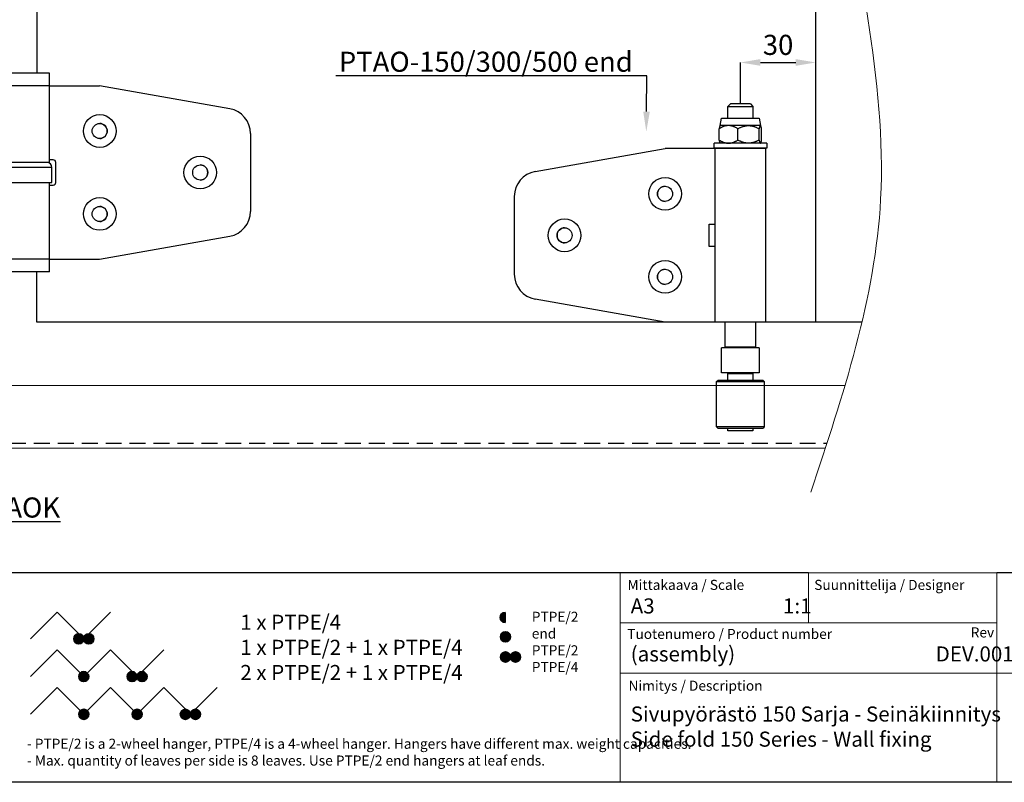
# Model space of a CAD drawing. Units: millimetres. Extents: x 29 to 967, y 29 to 683.
# Drawn here: x 369 to 761, y 30 to 333 of the extents above; entities that cross this region are included whole.
import ezdxf
from ezdxf import colors
from ezdxf.entities.mleader import LeaderData, LeaderLine
from ezdxf.math import Vec2, Vec3

# ---------------------------------------------------------------- set-up
doc = ezdxf.new("R2010")
doc.units = ezdxf.units.MM
doc.header["$PDSIZE"] = -1
doc.linetypes.add('DASHED2', pattern=[9.525, 6.35, -3.175])
for name, color, linetype in [('Cuts', 7, 'DASHED2'), ('Door', 7, 'Continuous'), ('Plot', 7, 'Continuous')]:
    doc.layers.add(name, color=color, linetype=linetype)
for name, color, linetype, lineweight in [('Folding-setup', 7, 'Continuous', 35), ('Helaform', 7, 'Continuous', 15), ('Product names', 7, 'Continuous', 15)]:
    doc.layers.add(name, color=color, linetype=linetype, lineweight=lineweight)
doc.styles.add('SLDTEXTSTYLE0', font='TXT', dxfattribs={"width": 0.605})
doc.dimstyles.new('SLDDIMSTYLE0', dxfattribs={"dimtxt": 8, "dimasz": 8, "dimexe": 0, "dimexo": 0.0625, "dimgap": 3, "dimtad": 1, "dimrnd": 1e-09, "dimzin": 12, "dimdsep": 46, "dimtxsty": 'SLDTEXTSTYLE0', "dimcen": 0.09, "dimadec": 0, "dimazin": 3, "dimtfac": 1, "dimtofl": 0, "dimtmove": 0, "dimatfit": 3, "dimfxl": 1, "dimfrac": 2, "dimtolj": 1, "dimtzin": 12, "dimarcsym": 0})

# ---------------------------------------------------------------- blocks, each defined once
blk = doc.blocks.new('50404 Hinge (side)')
at = {"layer": 'Helaform', "color": 7, "linetype": 'Continuous', "lineweight": 25}
for p, q in [((-10, 0), (-10, -5)), ((10, 0), (-10, 0)), ((10, -5), (10, 0)), ((-29.91, -5), (-81.71, -14.15)), ((-10, -5), (-29.91, -5)), ((-10, -5), (-10, -35.5)), ((10, -5), (-10, -5)), ((10, -35.5), (10, -5)), ((10, -5), (29.93, -5)), ((81.74, -14.15), (29.93, -5)), ((-89.97, -55), (-89.97, -24)), ((90, -24), (90, -55)), ((-10, -34.5), (-11.47, -34.5)), ((11.5, -34.5), (10, -34.5)), ((-12.47, -35.5), (-12.47, -43.5)), ((-12.46, -35.5), (-12.47, -35.5)), ((-12.46, -35.5), (-12.46, -43.5)), ((-11, -37.5), (-11, -43.5)), ((10, -35.5), (-10, -35.5)), ((11, -43.5), (11, -37.5)), ((12.5, -43.5), (12.5, -35.5)), ((12.5, -35.5), (12.5, -35.5)), ((12.5, -43.5), (12.5, -35.5)), ((-12.47, -43.5), (-12.46, -43.5)), ((-11.47, -44.5), (-10, -44.5)), ((-11, -43.5), (11, -43.5)), ((-10, -43.5), (-10, -74)), ((10, -74), (10, -43.5)), ((10, -44.5), (11.5, -44.5)), ((11, -43.5), (11, -43.5)), ((12.5, -43.5), (12.5, -43.5)), ((-81.71, -64.85), (-29.91, -74)), ((29.93, -74), (81.74, -64.85)), ((-10, -74), (-29.91, -74)), ((-10, -74), (-10, -79)), ((10, -74), (-10, -74)), ((10, -79), (10, -74)), ((10, -74), (29.93, -74)), ((10, -79), (-10, -79))]:
    blk.add_line(p, q, dxfattribs=at)
at = {"layer": 'Helaform', "color": 8, "linetype": 'Continuous', "lineweight": 25}
blk.add_line((11, -37.5), (-11, -37.5), dxfattribs=at)
at = {"layer": 'Helaform', "color": 7, "linetype": 'Continuous', "lineweight": 25}
for centre, radius in [((-29.97, -23), 6.5), ((30, -23), 6.5), ((-29.97, -23), 3), ((30, -23), 3), ((-69.97, -39.5), 6.5), ((70, -39.5), 6.5), ((-69.97, -39.5), 3), ((70, -39.5), 3), ((-29.97, -56), 6.5), ((30, -56), 6.5), ((-29.97, -56), 3), ((30, -56), 3)]:
    blk.add_circle(centre, radius, dxfattribs=at)
for centre, radius, start, end in [((-79.97, -24), 10, 100.0188, 180.0002), ((80, -24), 10, 360, 79.9815), ((-29.96, -23), 3, 90.0003, 180.0003), ((-29.96, -23), 3, 179.9997, 269.9997), ((30, -23), 3, 360, 90), ((30, -23), 3, 270, 0), ((-11.47, -35.5), 1, 90.0003, 180.0003), ((-11.46, -35.5), 1, 90.0003, 180.0003), ((11.5, -35.5), 1, 360, 90), ((11.5, -35.5), 1, 360, 90), ((-69.96, -39.5), 3, 90.0003, 180.0003), ((-9, -37.5), 2, 90, 180), ((9, -37.5), 2, 0, 90), ((70, -39.5), 3, 360, 90), ((-69.96, -39.5), 3, 179.9997, 269.9997), ((70, -39.5), 3, 270, 0), ((-11.47, -43.5), 1, 179.9997, 269.9997), ((-11.46, -43.5), 1, 179.9997, 269.9997), ((11.5, -43.5), 1, 270, 0), ((11.5, -43.5), 1, 270, 0), ((-29.96, -56), 3, 90.0003, 180.0003), ((30, -56), 3, 360, 90), ((-79.97, -55), 10, 179.9998, 259.9812), ((-29.96, -56), 3, 179.9997, 269.9997), ((30, -56), 3, 270, 0), ((80, -55), 10, 280.0185, 0)]:
    blk.add_arc(centre, radius, start, end, dxfattribs=at)
blk = doc.blocks.new('40065 + 50327 Hanger + Bottom guide (side)')
at = {"layer": 'Helaform', "color": 7, "linetype": 'Continuous', "lineweight": 25}
for p, q in [((-15, -214.2), (-14, -213.2)), ((-15, -218.84), (-15, -214.2)), ((-15, -214.2), (-10, -214.2)), ((-10, -213.2), (-14, -213.2)), ((-6, -213.2), (-10, -213.2)), ((-10, -214.2), (-5, -214.2)), ((-6, -213.2), (-5, -214.2)), ((-5, -214.2), (-5, -218.84)), ((-18, -221.84), (-17.47, -218.84)), ((-17.47, -218.84), (-2.53, -218.84)), ((-2.53, -218.84), (-2, -221.84)), ((-18.46, -227.6), (-18.46, -223.08)), ((-18.05, -221.89), (-18, -221.84)), ((-14.74, -221.84), (-18, -221.84)), ((-6.78, -221.84), (-14.74, -221.84)), ((-11.01, -227.6), (-11.01, -223.08)), ((-2.05, -221.84), (-6.78, -221.84)), ((-2.55, -227.6), (-2.55, -223.08)), ((-2, -221.84), (-2.05, -221.84)), ((-2, -221.84), (-1.95, -221.89)), ((-1.54, -227.6), (-1.54, -223.08)), ((-91.73, -240.15), (-39.92, -231)), ((-20, -231), (-39.92, -231)), ((-20.5, -230.84), (-20.5, -228.84)), ((0.36, -228.84), (-20.5, -228.84)), ((0.36, -230.84), (-20.5, -230.84)), ((-20, -300), (-20, -231)), ((0, -231), (-20, -231)), ((-18, -228.84), (-18.05, -228.79)), ((-16, -231), (-16, -230.84)), ((-4, -230.84), (-4, -231)), ((-1.95, -228.79), (-2, -228.84)), ((0, -231), (0, -300)), ((0.5, -228.84), (0.36, -228.84)), ((0.5, -230.84), (0.36, -230.84)), ((0.5, -228.84), (0.5, -230.84)), ((-99.99, -250), (-99.99, -281)), ((-22.49, -270), (-22.49, -261)), ((-22.49, -261), (-20, -261)), ((-22.49, -270), (-22.49, -261)), ((-20, -270), (-22.49, -270)), ((-39.92, -300), (-91.73, -290.85)), ((-20, -300), (-39.92, -300)), ((0, -300), (-20, -300)), ((-16, -310), (-16, -300)), ((-4, -300), (-4, -310)), ((-17.5, -320.2), (-17.5, -310.2)), ((-10, -310.2), (-17.5, -310.2)), ((-2.5, -310.2), (-10, -310.2)), ((-2.5, -310.2), (-2.5, -320.2)), ((-10, -320.2), (-17.5, -320.2)), ((-15, -323.2), (-15, -320.4)), ((-2.5, -320.2), (-10, -320.2)), ((-5, -320.4), (-5, -323.2)), ((-19.5, -323.7), (-19, -323.2)), ((-19.5, -341.7), (-19.5, -323.7)), ((-19.5, -323.7), (-0.5, -323.7)), ((-1, -323.2), (-19, -323.2)), ((-1, -323.2), (-0.5, -323.7)), ((-0.5, -323.7), (-0.5, -341.7)), ((-19, -342.2), (-19.5, -341.7)), ((-10.48, -341.7), (-19.5, -341.7)), ((-19, -342.2), (-10.46, -342.2)), ((-15, -343.2), (-15, -342.2)), ((-10, -343.2), (-15, -343.2)), ((-0.5, -341.7), (-10.48, -341.7)), ((-10.46, -342.2), (-1, -342.2)), ((-5, -343.2), (-10, -343.2)), ((-5, -342.2), (-5, -343.2)), ((-0.5, -341.7), (-1, -342.2))]:
    blk.add_line(p, q, dxfattribs=at)
at = {"layer": 'Helaform', "color": 8, "linetype": 'Continuous', "lineweight": 25}
for p, q in [((-10, -310), (-16, -310)), ((-4, -310), (-10, -310)), ((-15, -320.4), (-10, -320.4)), ((-10, -320.4), (-5, -320.4))]:
    blk.add_line(p, q, dxfattribs=at)
at = {"layer": 'Helaform', "color": 7, "linetype": 'Continuous', "lineweight": 25}
for centre, radius in [((-39.99, -249), 6.5), ((-39.99, -249), 3), ((-79.99, -265.5), 6.5), ((-79.99, -265.5), 3), ((-39.99, -282), 6.5), ((-39.99, -282), 3)]:
    blk.add_circle(centre, radius, dxfattribs=at)
for centre, radius, start, end in [((-89.99, -250), 10, 100.0185, 180), ((-39.99, -249), 3, 90, 180), ((-39.99, -249), 3, 180, 270), ((-79.99, -265.5), 3, 90, 180), ((-79.99, -265.5), 3, 180, 270), ((-89.99, -281), 10, 180, 259.9815), ((-39.99, -282), 3, 90, 180), ((-39.99, -282), 3, 180, 270), ((-16.2, -310), 0.2, 270, 0), ((-3.8, -310), 0.2, 180, 270), ((-15.2, -320.4), 0.2, 0, 90), ((-4.8, -320.4), 0.2, 90, 180)]:
    blk.add_arc(centre, radius, start, end, dxfattribs=at)
for points, knots in [([(-14.74, -221.84), (-14.84, -221.84), (-15.06, -221.85), (-15.38, -221.88), (-15.71, -221.93), (-16.03, -222), (-16.35, -222.09), (-16.67, -222.19), (-16.98, -222.31), (-17.28, -222.44), (-17.63, -222.61), (-18.02, -222.82), (-18.31, -222.99), (-18.46, -223.08)], [0, 0, 0, 0, 0.083197, 0.166446, 0.249648, 0.334568, 0.419535, 0.504466, 0.586672, 0.668907, 0.751122, 0.875557, 1, 1, 1, 1]), ([(-18.05, -221.89), (-18.05, -221.9), (-18.07, -221.91), (-18.12, -221.98), (-18.17, -222.08), (-18.22, -222.21), (-18.28, -222.37), (-18.32, -222.53), (-18.37, -222.7), (-18.41, -222.88), (-18.44, -223.01), (-18.46, -223.08)], [0, 0, 0, 0, 0.028586, 0.154907, 0.285057, 0.415313, 0.545499, 0.658875, 0.772255, 0.886126, 1, 1, 1, 1]), ([(-11.01, -223.08), (-11.14, -223), (-11.39, -222.85), (-11.78, -222.64), (-12.17, -222.45), (-12.54, -222.29), (-12.9, -222.16), (-13.24, -222.05), (-13.58, -221.97), (-13.92, -221.9), (-14.23, -221.86), (-14.5, -221.85), (-14.66, -221.84), (-14.74, -221.84)], [0, 0, 0, 0, 0.108026, 0.216127, 0.324195, 0.432174, 0.521604, 0.611191, 0.700798, 0.790324, 0.879704, 0.939813, 1, 1, 1, 1]), ([(-11.01, -223.08), (-10.87, -223), (-10.58, -222.85), (-10.15, -222.64), (-9.7, -222.45), (-9.28, -222.29), (-8.87, -222.16), (-8.49, -222.05), (-8.1, -221.97), (-7.71, -221.9), (-7.36, -221.86), (-7.05, -221.85), (-6.87, -221.84), (-6.78, -221.84)], [0, 0, 0, 0, 0.108026, 0.216127, 0.324195, 0.432174, 0.521604, 0.611191, 0.700798, 0.790324, 0.879704, 0.939813, 1, 1, 1, 1]), ([(-6.78, -221.84), (-6.66, -221.84), (-6.42, -221.85), (-6.05, -221.88), (-5.68, -221.93), (-5.31, -222), (-4.95, -222.09), (-4.59, -222.19), (-4.24, -222.31), (-3.89, -222.44), (-3.5, -222.61), (-3.05, -222.82), (-2.72, -222.99), (-2.55, -223.08)], [0, 0, 0, 0, 0.083197, 0.166446, 0.249648, 0.334568, 0.419535, 0.504466, 0.586672, 0.668907, 0.751122, 0.875557, 1, 1, 1, 1]), ([(-2.05, -221.84), (-2.07, -221.85), (-2.1, -221.85), (-2.16, -221.9), (-2.21, -221.97), (-2.27, -222.08), (-2.32, -222.21), (-2.37, -222.37), (-2.42, -222.53), (-2.47, -222.7), (-2.51, -222.88), (-2.54, -223.01), (-2.55, -223.08)], [0, 0, 0, 0, 0.103177, 0.206454, 0.309646, 0.415965, 0.522371, 0.628719, 0.721336, 0.813956, 0.906977, 1, 1, 1, 1]), ([(-1.54, -223.08), (-1.56, -223), (-1.59, -222.84), (-1.64, -222.64), (-1.69, -222.47), (-1.74, -222.33), (-1.78, -222.2), (-1.83, -222.09), (-1.87, -221.99), (-1.92, -221.92), (-1.97, -221.87), (-2.01, -221.85), (-2.04, -221.84), (-2.05, -221.84)], [0, 0, 0, 0, 0.110809, 0.22175, 0.310769, 0.39985, 0.48891, 0.5779, 0.669662, 0.761542, 0.853403, 0.945138, 1, 1, 1, 1]), ([(-18.46, -227.6), (-18.33, -227.68), (-18.08, -227.83), (-17.7, -228.04), (-17.3, -228.23), (-16.93, -228.4), (-16.57, -228.53), (-16.24, -228.63), (-15.89, -228.72), (-15.55, -228.78), (-15.24, -228.82), (-14.97, -228.84), (-14.81, -228.84), (-14.74, -228.84)], [0, 0, 0, 0, 0.108026, 0.216127, 0.324195, 0.432174, 0.521604, 0.611191, 0.700798, 0.790324, 0.879704, 0.939813, 1, 1, 1, 1]), ([(-18.46, -227.6), (-18.44, -227.67), (-18.41, -227.8), (-18.37, -227.98), (-18.32, -228.15), (-18.28, -228.32), (-18.23, -228.47), (-18.17, -228.6), (-18.12, -228.69), (-18.08, -228.76), (-18.06, -228.78), (-18.05, -228.79)], [0, 0, 0, 0, 0.113401, 0.226799, 0.340644, 0.454484, 0.581002, 0.707583, 0.834069, 0.931537, 1, 1, 1, 1]), ([(-14.74, -228.84), (-14.63, -228.84), (-14.41, -228.84), (-14.09, -228.8), (-13.77, -228.76), (-13.44, -228.69), (-13.12, -228.6), (-12.8, -228.49), (-12.49, -228.38), (-12.19, -228.24), (-11.84, -228.08), (-11.45, -227.87), (-11.16, -227.69), (-11.01, -227.6)], [0, 0, 0, 0, 0.083197, 0.166446, 0.249648, 0.334568, 0.419535, 0.504466, 0.586672, 0.668907, 0.751122, 0.875557, 1, 1, 1, 1]), ([(-6.78, -228.84), (-6.91, -228.84), (-7.15, -228.84), (-7.52, -228.8), (-7.89, -228.76), (-8.25, -228.69), (-8.62, -228.6), (-8.98, -228.49), (-9.33, -228.38), (-9.67, -228.24), (-10.07, -228.08), (-10.52, -227.87), (-10.85, -227.69), (-11.01, -227.6)], [0, 0, 0, 0, 0.083197, 0.166446, 0.249648, 0.334568, 0.419535, 0.504466, 0.586672, 0.668907, 0.751122, 0.875557, 1, 1, 1, 1]), ([(-2.55, -227.6), (-2.7, -227.68), (-2.98, -227.83), (-3.42, -228.04), (-3.86, -228.23), (-4.29, -228.4), (-4.7, -228.53), (-5.08, -228.63), (-5.47, -228.72), (-5.86, -228.78), (-6.21, -228.82), (-6.52, -228.84), (-6.69, -228.84), (-6.78, -228.84)], [0, 0, 0, 0, 0.108026, 0.216127, 0.324195, 0.432174, 0.521604, 0.611191, 0.700798, 0.790324, 0.879704, 0.939813, 1, 1, 1, 1]), ([(-2.55, -227.6), (-2.54, -227.67), (-2.51, -227.8), (-2.47, -227.98), (-2.42, -228.15), (-2.37, -228.32), (-2.32, -228.47), (-2.27, -228.6), (-2.22, -228.69), (-2.17, -228.76), (-2.13, -228.81), (-2.09, -228.84), (-2.06, -228.84), (-2.05, -228.84)], [0, 0, 0, 0, 0.092639, 0.185275, 0.278276, 0.371273, 0.474627, 0.578032, 0.68136, 0.760983, 0.84069, 0.920389, 1, 1, 1, 1]), ([(-2.05, -228.84), (-2.04, -228.84), (-2.01, -228.84), (-1.97, -228.82), (-1.93, -228.77), (-1.88, -228.7), (-1.83, -228.61), (-1.79, -228.5), (-1.74, -228.36), (-1.69, -228.22), (-1.65, -228.04), (-1.59, -227.84), (-1.56, -227.68), (-1.54, -227.6)], [0, 0, 0, 0, 0.054862, 0.1436227, 0.2324988, 0.3213919, 0.4101759, 0.5021415, 0.5941852, 0.6862524, 0.7782499, 0.8890533, 1, 1, 1, 1])]:
    blk.add_open_spline(points, degree=3, knots=knots, dxfattribs=at)
blk = doc.blocks.new('50318 Bottom guide channel (side)')
at = {"layer": 'Cuts'}
blk.add_line((0, -10.5), (620.47, -10.5), dxfattribs=at)
at = {"layer": 'Helaform'}
for p, q in [((0, 12.5), (627.63, 12.5)), ((619.81, -12.5), (0, -12.5))]:
    blk.add_line(p, q, dxfattribs=at)
blk = doc.blocks.new('*D20')
at = {"layer": 'Defpoints', "color": 0, "transparency": 16777216}
for p in [(686.2, 316.38), (656.2, 299.92), (686.2, 213.12)]:
    blk.add_point(p, dxfattribs=at)
at = {"layer": 'Helaform', "color": 0, "lineweight": -2, "transparency": 16777216}
for p, q in [((656.2, 299.98), (656.2, 316.38)), ((664.2, 316.38), (678.2, 316.38)), ((686.2, 213.18), (686.2, 316.38))]:
    blk.add_line(p, q, dxfattribs=at)
at = {"layer": 'Helaform', "color": 0, "transparency": 16777216}
for points in [[(664.2, 317.72), (664.2, 315.05), (656.2, 316.38)], [(678.2, 317.72), (678.2, 315.05), (686.2, 316.38)]]:
    blk.add_solid(points, dxfattribs=at)
at = {"layer": 'Helaform', "color": 0, "transparency": 16777216, "insert": (671.2, 323.38), "char_height": 8, "attachment_point": 5, "style": 'SLDTEXTSTYLE0'}
blk.add_mtext('\\A1;30', dxfattribs=at)

msp = doc.modelspace()

# ---------------------------------------------------------------- hatches: boundary and pattern name
at = {"layer": 'Folding-setup'}
for points in [[(394.857, 87.098, 1), (390.857, 87.098, 1)], [(398.857, 87.098, 1), (394.857, 87.098, 1)], [(564.68, 87.924, 1), (560.68, 87.924, 1)], [(564.68, 79.888, 1), (560.68, 79.888, 1)], [(568.68, 79.888, 1), (564.68, 79.888, 1)], [(396.857, 72.098, 1), (392.857, 72.098, 1)], [(416.071, 72.098, 1), (412.071, 72.098, 1)], [(420.071, 72.098, 1), (416.071, 72.098, 1)], [(396.857, 57.098, 1), (392.857, 57.098, 1)], [(418.071, 57.098, 1), (414.071, 57.098, 1)], [(437.284, 57.098, 1), (433.284, 57.098, 1)], [(441.284, 57.098, 1), (437.284, 57.098, 1)]]:
    msp.add_hatch(color=256, dxfattribs=at).paths.add_polyline_path(points)
at = {"layer": 'Helaform'}
h = msp.add_hatch(color=256, dxfattribs=at)
h.dxf.hatch_style = 1
h.paths.add_polyline_path([(562.578, 93.628), (562.578, 97.628, 1)])

# ---------------------------------------------------------------- linework, layer by layer
at = {"layer": 'Door'}
for p, q in [((686.201, 213.12), (686.201, 513.12)), ((376.201, 414.12), (376.201, 312.12)), ((376.201, 213.12), (376.201, 233.12)), ((686.201, 213.12), (376.201, 213.12)), ((704.585, 213.12), (686.201, 213.12))]:
    msp.add_line(p, q, dxfattribs=at)
at = {"layer": 'Folding-setup'}
for p, q in [((373.644, 87.098), (384.251, 97.705)), ((384.251, 97.705), (394.857, 87.098)), ((394.857, 87.098), (405.464, 97.705)), ((562.578, 97.628), (562.578, 93.628)), ((373.644, 72.098), (384.251, 82.705)), ((384.251, 82.705), (394.857, 72.098)), ((394.857, 72.098), (405.464, 82.705)), ((405.464, 82.705), (416.071, 72.098)), ((416.071, 72.098), (426.677, 82.705)), ((373.644, 57.098), (384.251, 67.705)), ((384.251, 67.705), (394.857, 57.098)), ((394.857, 57.098), (405.464, 67.705)), ((405.464, 67.705), (416.071, 57.098)), ((416.071, 57.098), (426.677, 67.705)), ((426.677, 67.705), (437.284, 57.098)), ((437.284, 57.098), (447.89, 67.705))]:
    msp.add_line(p, q, dxfattribs=at)
for centre in [(392.857, 87.098), (396.857, 87.098), (562.68, 87.924), (562.68, 79.888), (566.68, 79.888), (394.857, 72.098), (414.071, 72.098), (418.071, 72.098), (394.857, 57.098), (416.071, 57.098), (435.284, 57.098), (439.284, 57.098)]:
    msp.add_circle(centre, 2, dxfattribs=at)
msp.add_arc((562.578, 95.628), 2, 90, 270, dxfattribs=at)
at = {"layer": 'Helaform'}
msp.add_line((376.201, 213.12), (376.201, 223.12), dxfattribs=at)
msp.add_spline([(715.964, 617.22), (696.769, 406.22), (712.017, 261.996), (684.236, 145.444)], degree=3, dxfattribs=at)
at = {"layer": 'Plot'}
for p, q in [((608.301, 113.438), (171.565, 113.438)), ((683.301, 113.438), (608.301, 113.438)), ((813.301, 113.438), (758.301, 113.438)), ((953.301, 30.054), (29.301, 30.054))]:
    msp.add_line(p, q, dxfattribs=at)
at = {"layer": 'Plot', "color": 7, "linetype": 'Continuous', "lineweight": 15}
for p, q in [((608.301, 113.438), (608.301, 30.054)), ((608.301, 113.438), (953.301, 113.438)), ((683.301, 113.438), (683.301, 93.438)), ((758.301, 113.438), (758.301, 30.054)), ((608.301, 73.438), (953.301, 73.438))]:
    msp.add_line(p, q, dxfattribs=at)
at = {"layer": 'Plot', "color": 7, "linetype": 'Continuous', "lineweight": 0}
msp.add_line((608.301, 93.438), (758.301, 93.438), dxfattribs=at)

# ---------------------------------------------------------------- block references
at = {"layer": 'Door'}
msp.add_blockref('40065 + 50327 Hanger + Bottom guide (side)', (666.201, 513.12), dxfattribs=at)
at = {"layer": 'Helaform'}
for name, p in [('50404 Hinge (side)', (371.201, 312.12)), ('50318 Bottom guide channel (side)', (70.201, 175.418))]:
    msp.add_blockref(name, p, dxfattribs=at)

# ---------------------------------------------------------------- texts
at = {"layer": 'Plot', "color": 7, "linetype": 'Continuous', "lineweight": 0, "attachment_point": 1, "style": 'SLDTEXTSTYLE0'}
for s, insert, char_height in [('{\\H0.5x;Mittakaava / Scale}', (611.248, 110.585), 8), ('{\\H0.5x;Suunnittelija / Designer}', (685.584, 110.585), 8), ('{\\H0.5x;A3}', (612.547, 103.201), 12), ('{\\H0.5x;1:1}', (673.149, 103.201), 12), ('{\\H0.5x;Tuotenumero / Product number}', (611.157, 91.06), 8), ('{\\H0.5x;Rev}', (747.874, 91.669), 8), ('{\\H0.5x;(assembly)}', (612.547, 84.111), 12), ('{\\H0.5x;DEV.001}', (733.925, 84.111), 12), ('{\\H0.5x;Nimitys / Description}', (611.683, 70.481), 8), ('{\\H0.5x;- PTPE/2 is a 2-wheel hanger, PTPE/4 is a 4-wheel hanger. Hangers have different max. weight capacities.\\P- Max. quantity of leaves per side is 8 leaves. Use PTPE/2 end hangers at leaf ends.}', (372.249, 47.382), 8)]:
    msp.add_mtext(s, dxfattribs=dict(at, insert=insert, char_height=char_height))
for s, insert, char_height, width in [('{\\H0.5x;PTPE/2 end\\PPTPE/2\\PPTPE/4}', (573.17, 97.89), 8, 28.72113), ('{\\H0.5x;1 x PTPE/4\\P1 x PTPE/2 + 1 x PTPE/4\\H1.5x; \\H0.66667x;\\P2 x PTPE/2 + 1 x PTPE/4\\H1.33333x; }', (457.164, 96.728), 12, 91.69163), ('{\\H0.5x;Sivupyörästö 150 Sarja - Seinäkiinnitys\\PSide fold 150 Series - Wall fixing}', (612.547, 60.216), 12, 170.35795)]:
    msp.add_mtext(s, dxfattribs=dict(at, insert=insert, char_height=char_height, width=width))

# ---------------------------------------------------------------- dimensions: what is measured, and where the dimension line sits
at = {"layer": 'Helaform'}
dim = msp.add_linear_dim(base=(686.201, 316.384), p1=(656.201, 299.918), p2=(686.201, 213.12), dimstyle='SLDDIMSTYLE0', dxfattribs=at)
dim.commit()
dim.dimension.update_dxf_attribs({"geometry": '*D20', "text_midpoint": (671.201, 323.384)})

# ---------------------------------------------------------------- leaders
at = {"layer": 'Product names'}
ml = msp.add_multileader_mtext('Standard', dxfattribs=at)
ml.set_content('PTAO-150/300/500 end', color=256)
ml.set_leader_properties()
ml.build(insert=Vec2(0, 0))
ml.multileader.update_dxf_attribs({"text_left_attachment_type": 6, "text_right_attachment_type": 6, "text_top_attachment_type": 10, "dogleg_length": 0.36, "arrow_head_size": 8})
ctx = ml.context
ctx.base_point, ctx.char_height, ctx.arrow_head_size, ctx.plane_origin = Vec3(463.35, 311.066), 8, 8, Vec3(524.578, 285.39)
ctx.left_attachment, ctx.right_attachment, ctx.bottom_attachment, ctx.text_align_type = 6, 6, 10, 2
notes = []
notes.append((ctx, [(1, (1, 1, 0), (618.974, 311.066), (-1, 0), 3.624, [(0, [(618.749, 288.849)], 0, [])])]))
ctx.mtext.insert, ctx.mtext.alignment, ctx.mtext.flow_direction = Vec3(613.35, 320.666), 3, 5
ml = msp.add_multileader_mtext('Standard', dxfattribs=at)
ml.set_content('AOK', color=256)
ml.set_leader_properties()
ml.build(insert=Vec2(0, 0))
ml.multileader.update_dxf_attribs({"text_left_attachment_type": 6, "text_right_attachment_type": 6, "text_top_attachment_type": 10, "dogleg_length": 0.36, "arrow_head_size": 8})
ctx = ml.context
ctx.base_point, ctx.char_height, ctx.arrow_head_size, ctx.plane_origin = Vec3(361.64, 133.751), 8, 8, Vec3(359.104, 98.601)
ctx.left_attachment, ctx.right_attachment, ctx.bottom_attachment = 6, 6, 10
notes.append((ctx, [(0, (1, 1, 0), (358.016, 133.751), (1, 0), 3.624, [(0, [(358.016, 154.96)], 0, [])])]))
ctx.mtext.insert, ctx.mtext.flow_direction = Vec3(363.64, 143.351), 5
for ctx, leaders in notes:
    for number, flags, end, landing, length, lines in leaders:
        leader = LeaderData()
        leader.index, (leader.has_last_leader_line, leader.has_dogleg_vector, leader.attachment_direction) = number, flags
        leader.last_leader_point, leader.dogleg_vector, leader.dogleg_length = Vec3(end), Vec3(landing), length
        for number, points, colour, breaks in lines:
            line = LeaderLine()
            line.index, line.vertices, line.color, line.breaks = number, Vec3.list(points), colors.encode_raw_color(colour), breaks
            leader.lines.append(line)
        ctx.leaders.append(leader)

doc.saveas('drawing.dxf')
